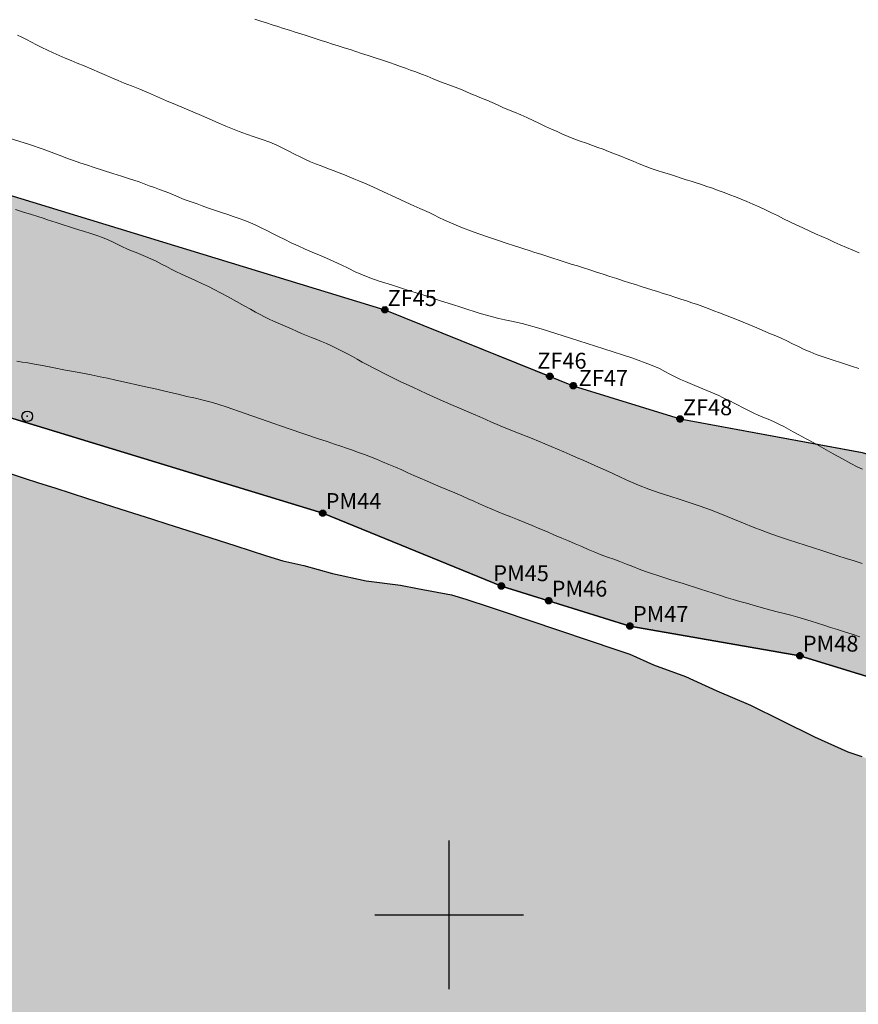
# Model space of a CAD drawing. Extents: x 333853 to 335103, y 1891479 to 1892289.
# Drawn here: x 334760 to 334838, y 1891592 to 1891684 of the extents above; entities that cross this region are included whole.
import ezdxf

# ---------------------------------------------------------------- set-up
doc = ezdxf.new("R2010")
doc.units = 0
doc.header["$MEASUREMENT"] = 0
doc.header["$PDMODE"] = 32
doc.header["$PDSIZE"] = -0.37
for name, color, linetype in [('0BUFER20', 7, 'Continuous'), ('0E20', 7, 'Continuous'), ('0MM', 7, 'Continuous'), ('0TODAS1K', 7, 'Continuous'), ('0VERT1', 7, 'Continuous'), ('0VERT7', 7, 'Continuous'), ('1VERTICE', 7, 'Continuous'), ('1VERTICE2', 7, 'Continuous'), ('COTA FOTOGRAMETRICA', 10, 'Continuous'), ('CURVA INTERMEDIA', 17, 'Continuous'), ('CURVA MAESTRA', 17, 'Continuous'), ('E20', 7, 'Continuous'), ('LIMITE COSTERO', 7, 'Continuous'), ('SIMBOLO GRADICULA', 7, 'Continuous')]:
    doc.layers.add(name, color=color, linetype=linetype)
doc.styles.add('WMF-Times New Roman0', font='TIMES.TTF')

msp = doc.modelspace()

# ---------------------------------------------------------------- hatches: boundary and pattern name
at = {"linetype": 'Continuous'}
for color, points in [(254, [(333875.943, 1891987.916), (333881.078, 1891985.444), (333893.23, 1891981.989), (333952.56, 1891970.175), (333965.163, 1891966.452), (333970.295, 1891964.057), (333986.769, 1891953.293), (334011.629, 1891943.946), (334028.052, 1891935.286), (334041.137, 1891929.932), (334100.666, 1891908.842), (334127.775, 1891904.005), (334153.118, 1891897.307), (334166.971, 1891892.499), (334205.194, 1891876.872), (334217.268, 1891869.352), (334227.699, 1891860.011), (334236.322, 1891854.773), (334254.594, 1891850.695), (334279.46, 1891843.236), (334297.762, 1891839.345), (334317.959, 1891832.611), (334335.462, 1891828.805), (334361.919, 1891817.15), (334380.987, 1891803.527), (334401.053, 1891794.602), (334410.225, 1891792.452), (334433.316, 1891791.2), (334439.073, 1891790.023), (334479.459, 1891771.096), (334494.626, 1891766.005), (334523.822, 1891752.401), (334535.031, 1891749.353), (334567.872, 1891743.086), (334595.877, 1891731.23), (334640.415, 1891709.884), (334666.914, 1891699.557), (334689.488, 1891692.58), (334709.55, 1891684.225), (334737.244, 1891674.237), (334793.955, 1891656.917), (334811.674, 1891649.776), (334821.716, 1891646.649), (334838.857, 1891643.492), (334871.135, 1891633.579), (334910.772, 1891616.469), (334931.01, 1891604.491), (334940.943, 1891600.107), (334940.943, 1891578.246), (334920.404, 1891587.311), (334917.067, 1891590.068), (334901.039, 1891598.997), (334865.263, 1891614.46), (334832.985, 1891624.373), (334816.999, 1891627.17), (334804.91, 1891630.935), (334788.113, 1891637.789), (334730.926, 1891655.254), (334702.266, 1891665.591), (334683.582, 1891673.472), (334660.321, 1891680.661), (334632.451, 1891691.523), (334587.233, 1891713.194), (334560.088, 1891724.663), (334530.674, 1891729.812), (334516.925, 1891733.55), (334486.179, 1891747.877), (334472.075, 1891752.467), (334432.233, 1891771.229), (334407.379, 1891772.577), (334394.65, 1891775.561), (334370.806, 1891786.166), (334353.856, 1891798.847), (334327.399, 1891810.502), (334312.871, 1891813.215), (334293.602, 1891819.782), (334274.499, 1891823.844), (334248.848, 1891831.538), (334233.506, 1891834.566), (334228.979, 1891836.154), (334224.747, 1891838.013), (334215.299, 1891844.229), (334206.244, 1891852.665), (334197.625, 1891858.359), (334159.402, 1891873.986), (334146.6, 1891878.399), (334124.262, 1891884.316), (334095.536, 1891889.441), (334034.007, 1891911.24), (334019.489, 1891917.18), (334004.59, 1891925.226), (333977.672, 1891935.347), (333959.356, 1891947.313), (333948.654, 1891950.56), (333888.534, 1891962.531), (333875.943, 1891966.112)]), (131, [(334351.767, 1891798.579), (334355.692, 1891795.679), (334362.489, 1891788.136), (334371.068, 1891781.55), (334371.86, 1891780.662), (334373.389, 1891779.532), (334375.113, 1891777.706), (334376.837, 1891775.881), (334378.588, 1891774.784), (334380.117, 1891773.655), (334380.951, 1891772.33), (334382.351, 1891771.453), (334384.133, 1891770.451), (334385.343, 1891769.636), (334386.775, 1891768.854), (334388.016, 1891768.134), (334390.308, 1891766.756), (334393.166, 1891765.826), (334394.5, 1891765.391), (334395.835, 1891764.957), (334397.421, 1891764.651), (334398.817, 1891764.408), (334400.213, 1891764.164), (334401.8, 1891763.858), (334403.165, 1891763.519), (334404.911, 1891763.056), (334406.529, 1891762.846), (334407.894, 1891762.507), (334409.29, 1891762.263), (334410.908, 1891762.052), (334412.685, 1891761.685), (334414.272, 1891761.379), (334416.018, 1891760.916), (334417.734, 1891760.357), (334419.83, 1891759.675), (334421.545, 1891759.117), (334423.451, 1891758.497), (334425.166, 1891757.938), (334427.453, 1891757.194), (334429.55, 1891756.511), (334431.265, 1891755.953), (334433.264, 1891755.619), (334435.263, 1891755.284), (334437.452, 1891754.887), (334439.482, 1891754.648), (334459.349, 1891750.605), (334461.286, 1891750.079), (334463.192, 1891749.459), (334464.907, 1891748.901), (334466.432, 1891748.405), (334467.735, 1891747.875), (334469.007, 1891747.25), (334470.501, 1891746.659), (334472.185, 1891746.005), (334473.9, 1891745.447), (334475.553, 1891744.698), (334477.238, 1891744.045), (334478.829, 1891743.105), (334481.054, 1891742.17), (334483.088, 1891741.298), (334484.932, 1891740.487), (334486.967, 1891739.614), (334488.527, 1891738.579), (334489.896, 1891737.607), (334491.297, 1891736.73), (334492.698, 1891735.852), (334494.067, 1891734.88), (334495.308, 1891734.16), (334496.9, 1891733.22), (334498.269, 1891732.248), (334500.02, 1891731.151), (334501.771, 1891730.055), (334503.522, 1891728.958), (334505.556, 1891728.085), (334507.209, 1891727.336), (334509.115, 1891726.716), (334510.83, 1891726.158), (334512.546, 1891725.6), (334514.261, 1891725.041), (334516.007, 1891724.578), (334518.006, 1891724.244), (334519.593, 1891723.938), (334520.958, 1891723.599), (334522.545, 1891723.293), (334523.91, 1891722.954), (334525.275, 1891722.615), (334526.671, 1891722.371), (334528.289, 1891722.161), (334529.778, 1891722.203), (334531.267, 1891722.245), (334532.916, 1891722.13), (334534.595, 1891722.11), (334536.244, 1891721.994), (334537.733, 1891722.037), (334540.011, 1891722.559), (334541.531, 1891722.696), (334543.433, 1891722.71), (334545.334, 1891722.723), (334547.333, 1891722.388), (334549.239, 1891721.768), (334550.954, 1891721.21), (334552.798, 1891720.399), (334554.482, 1891719.745), (334556.326, 1891718.934), (334557.917, 1891717.995), (334559.699, 1891716.994), (334561.161, 1891716.307), (334562.531, 1891715.335), (334564.441, 1891714.081), (334571.252, 1891710.073), (334573.096, 1891709.262), (334574.939, 1891708.451), (334576.212, 1891707.827), (334577.705, 1891707.235), (334579.58, 1891706.52), (334581.012, 1891705.738), (334582.474, 1891705.051), (334583.937, 1891704.364), (334585.59, 1891703.615), (334586.862, 1891702.991), (334588.356, 1891702.399), (334590.009, 1891701.65), (334591.472, 1891700.963), (334593.125, 1891700.215), (334594.366, 1891699.495), (334595.798, 1891698.713), (334597.039, 1891697.993), (334598.249, 1891697.177), (334600.252, 1891696.209), (334601.746, 1891695.618), (334603.178, 1891694.836), (334604.831, 1891694.087), (334606.263, 1891693.305), (334607.916, 1891692.556), (334609.378, 1891691.869), (334610.682, 1891691.34), (334611.923, 1891690.62), (334635.048, 1891682.988), (334636.763, 1891682.429), (334638.288, 1891681.933), (334640.003, 1891681.375), (334641.718, 1891680.816), (334643.624, 1891680.196), (334645.339, 1891679.638), (334647.626, 1891678.893), (334649.341, 1891678.335), (334651.057, 1891677.777), (334653.153, 1891677.094), (334654.868, 1891676.536), (334656.584, 1891675.978), (334658.392, 1891675.705), (334660.138, 1891675.242), (334661.915, 1891674.874), (334663.914, 1891674.54), (334665.723, 1891674.267), (334667.119, 1891674.024), (334668.484, 1891673.685), (334669.88, 1891673.441), (334677.759, 1891671.433), (334678.942, 1891670.843), (334680.155, 1891670.349), (334681.656, 1891669.763), (334683.03, 1891669.112), (334684.626, 1891668.495), (334686.701, 1891667.726), (334688.65, 1891666.891), (334690.28, 1891666.052), (334692.707, 1891665.064), (334695.678, 1891663.797), (334697.852, 1891662.678), (334699.161, 1891662.154), (334702.162, 1891660.982), (334704.459, 1891660.247), (334707.521, 1891659.266), (334708.861, 1891658.837), (334711.924, 1891657.857), (334715.178, 1891656.815), (334718.24, 1891655.834), (334719.963, 1891655.283), (334734.253, 1891650.813), (334735.753, 1891650.227), (334738.019, 1891649.396), (334740.99, 1891648.129), (334743.96, 1891646.861), (334746.961, 1891645.689), (334749.901, 1891644.326), (334751.241, 1891643.897), (334754.303, 1891642.917), (334758.706, 1891641.507), (334760.046, 1891641.078), (334761.385, 1891640.649), (334762.917, 1891640.159), (334765.979, 1891639.179), (334769.041, 1891638.198), (334772.104, 1891637.218), (334773.444, 1891636.789), (334776.697, 1891635.747), (334779.951, 1891634.705), (334781.291, 1891634.276), (334782.822, 1891633.786), (334784.353, 1891633.296), (334786.329, 1891632.874), (334789.039, 1891632.112), (334792.193, 1891631.419), (334795.439, 1891631.013), (334797.032, 1891630.714), (334800.217, 1891630.116), (334801.557, 1891629.687), (334803.853, 1891628.952), (334804.906, 1891628.615), (334815.755, 1891624.93), (334816.999, 1891624.532), (334819.204, 1891623.51), (334822.235, 1891622.433), (334825.175, 1891621.07), (334828.337, 1891619.741), (334831.247, 1891618.282), (334834.347, 1891616.762), (334837.478, 1891615.338), (334838.818, 1891614.909), (334841.758, 1891613.545), (334843.098, 1891613.116), (334844.821, 1891612.565), (334846.926, 1891611.891), (334850.716, 1891611.205), (334853.012, 1891610.47), (334854.735, 1891609.918), (334856.075, 1891609.489), (334863.383, 1891606.939), (334865.488, 1891606.265), (334866.828, 1891605.836), (334868.168, 1891605.407), (334870.464, 1891604.671), (334872.761, 1891603.936), (334874.962, 1891603.231), (334876.941, 1891602.492), (334878.763, 1891601.592), (334880.999, 1891600.665), (334882.63, 1891599.827), (334885.447, 1891598.081), (334886.695, 1891597.365), (334887.973, 1891596.744), (334891.013, 1891595.033), (334893.095, 1891593.628), (334895.882, 1891591.786), (334897.16, 1891591.165), (334900.008, 1891589.515), (334901.892, 1891588.807), (334906.08, 1891586.727), (334909.019, 1891585.364), (334910.329, 1891584.839), (334913.491, 1891583.511), (334914.83, 1891583.082), (334917.893, 1891582.101), (334920.094, 1891581.396), (334922.452, 1891580.852), (334924.14, 1891580.523), (334926.272, 1891580.262), (334928.63, 1891579.718), (334930.927, 1891578.983), (334933.128, 1891578.278), (334934.755, 1891577.757), (334935.812, 1891577.103), (334937.186, 1891576.452), (334938.69, 1891575.548), (334940.099, 1891574.675), (334940.943, 1891574.182), (334940.943, 1891514.947), (334939.073, 1891514.947), (334939.065, 1891514.947), (334938.365, 1891514.947), (333875.943, 1891514.947), (333875.943, 1891514.97), (333875.943, 1891964.468), (333876.04, 1891964.438), (333878.348, 1891963.716), (333880.655, 1891962.993), (333883.924, 1891961.969), (333887.121, 1891961.39), (333889.518, 1891960.955), (333891.886, 1891960.425), (333894.314, 1891960.087), (333896.489, 1891959.616), (333906.488, 1891958.173), (333908.123, 1891957.661), (333910.045, 1891957.059), (333912.257, 1891956.366), (333913.987, 1891955.824), (333915.778, 1891955.474), (333917.508, 1891954.932), (333919.816, 1891954.21), (333921.931, 1891953.547), (333923.853, 1891952.945), (333925.872, 1891952.312), (333927.699, 1891951.74), (333929.814, 1891951.078), (333931.737, 1891950.475), (333933.852, 1891949.813), (333935.678, 1891949.241), (333937.823, 1891948.674), (333939.903, 1891948.234), (333942.33, 1891947.896), (333944.758, 1891947.558), (333947.156, 1891947.123), (333950.383, 1891946.64), (333951.729, 1891946.219), (333954.036, 1891945.496), (333957.112, 1891944.532), (333959.329, 1891943.521), (333961.546, 1891942.51), (333963.583, 1891940.922), (333966.388, 1891939.093), (333969.164, 1891937.168), (333971.999, 1891935.435), (333973.549, 1891934.316), (333974.907, 1891933.257), (333979.292, 1891929.807), (333984.118, 1891927.328), (333985.339, 1891926.836), (333986.655, 1891926.314), (333988.519, 1891925.513), (333990.352, 1891924.616), (333992.024, 1891923.875), (333995.143, 1891922.36), (333996.592, 1891921.584), (333997.847, 1891920.869), (333999.134, 1891920.251), (334000.39, 1891919.536), (334001.899, 1891918.953), (334003.347, 1891918.178), (334004.633, 1891917.559), (334005.92, 1891916.941), (334007.237, 1891916.418), (334008.715, 1891915.739), (334009.971, 1891915.024), (334011.673, 1891914.38), (334013.344, 1891913.64), (334014.823, 1891912.961), (334016.332, 1891912.378), (334017.649, 1891911.855), (334018.935, 1891911.237), (334020.282, 1891910.811), (334021.63, 1891910.385), (334023.169, 1891909.898), (334024.324, 1891909.533), (334025.479, 1891909.167), (334026.826, 1891908.741), (334027.981, 1891908.376), (334029.713, 1891907.828), (334030.868, 1891907.463), (334032.792, 1891906.854), (334034.909, 1891906.185), (334036.834, 1891905.576), (334038.758, 1891904.967), (334040.298, 1891904.48), (334040.876, 1891904.298), (334042.03, 1891903.932), (334043.924, 1891903.228), (334045.018, 1891902.67), (334046.882, 1891901.869), (334047.945, 1891901.215), (334049.52, 1891900.505), (334050.614, 1891899.948), (334052.093, 1891899.268), (334053.283, 1891898.68), (334070.763, 1891895.374), (334071.821, 1891895.039), (334072.976, 1891894.674), (334074.323, 1891894.248), (334076.825, 1891893.457), (334077.403, 1891893.274), (334078.588, 1891893.005), (334079.803, 1891892.832), (334081.181, 1891892.502), (334082.366, 1891892.233), (334083.521, 1891891.868), (334085.729, 1891891.487), (334087.107, 1891891.157), (334088.708, 1891890.863), (334090.339, 1891890.664), (334091.909, 1891890.273), (334093.256, 1891889.847), (334094.988, 1891889.299), (334096.335, 1891888.873), (334097.683, 1891888.447), (334099.415, 1891887.899), (334100.762, 1891887.473), (334102.302, 1891886.986), (334103.679, 1891886.656), (334105.219, 1891886.17), (334107.336, 1891885.5), (334108.683, 1891885.074), (334110.03, 1891884.648), (334111.185, 1891884.283), (334112.34, 1891883.917), (334113.556, 1891883.744), (334115.572, 1891883.424), (334117.618, 1891883.2), (334118.996, 1891882.87), (334120.404, 1891882.637), (334121.943, 1891882.15), (334123.098, 1891881.785), (334125.023, 1891881.176), (334126.947, 1891880.567), (334128.102, 1891880.202), (334129.257, 1891879.837), (334130.604, 1891879.411), (334131.82, 1891879.238), (334133.096, 1891879.257), (334134.403, 1891879.373), (334135.811, 1891879.139), (334137.25, 1891879.002), (334138.658, 1891878.768), (334140.228, 1891878.377), (334142.214, 1891877.961), (334143.591, 1891877.631), (334144.868, 1891877.651), (334147.238, 1891877.113), (334148.585, 1891876.686), (334149.933, 1891876.26), (334151.472, 1891875.773), (334152.82, 1891875.347), (334154.744, 1891874.739), (334156.091, 1891874.313), (334157.216, 1891873.851), (334158.31, 1891873.293), (334177.068, 1891865.667), (334178.193, 1891865.206), (334179.286, 1891864.648), (334180.38, 1891864.091), (334181.697, 1891863.569), (334183.014, 1891863.046), (334184.108, 1891862.489), (334185.424, 1891861.966), (334186.488, 1891861.313), (334187.582, 1891860.755), (334188.676, 1891860.197), (334189.8, 1891859.736), (334190.347, 1891859.457), (334192.211, 1891858.656), (334193.335, 1891858.195), (334194.652, 1891857.672), (334195.199, 1891857.394), (334196.292, 1891856.836), (334197.386, 1891856.278), (334198.419, 1891855.528), (334199.903, 1891854.53), (334200.936, 1891853.78), (334201.969, 1891853.03), (334203.488, 1891851.809), (334204.429, 1891850.77), (334205.857, 1891849.261), (334207.087, 1891848.131), (334208.444, 1891847.067), (334209.644, 1891845.841), (334211.933, 1891844.376), (334213.219, 1891843.758), (334214.252, 1891843.008), (334215.539, 1891842.389), (334216.602, 1891841.735), (334218.06, 1891840.322), (334219.093, 1891839.572), (334220.957, 1891838.771), (334222.051, 1891838.213), (334223.56, 1891837.63), (334224.654, 1891837.072), (334225.971, 1891836.55), (334227.034, 1891835.896), (334228.898, 1891835.095), (334229.961, 1891834.441), (334231.055, 1891833.884), (334232.665, 1891832.951), (334243.271, 1891830.338), (334244.461, 1891829.75), (334245.489, 1891829.319), (334246.933, 1891828.862), (334247.991, 1891828.527), (334248.857, 1891828.253), (334249.82, 1891827.949), (334250.878, 1891827.614), (334252.063, 1891827.345), (334253.375, 1891827.142), (334253.983, 1891827.055), (334254.945, 1891826.751), (334255.457, 1891826.695), (334256.257, 1891826.548), (334257.25, 1891826.34), (334258.628, 1891826.01), (334259.843, 1891825.837), (334261.059, 1891825.664), (334263.014, 1891825.152), (334264.23, 1891824.979), (334266.246, 1891824.659), (334267.461, 1891824.486), (334268.809, 1891824.06), (334270.055, 1891823.983), (334272.01, 1891823.47), (334273.448, 1891823.333), (334274.694, 1891823.256), (334276.234, 1891822.769), (334277.45, 1891822.596), (334278.827, 1891822.267), (334280.043, 1891822.094), (334281.421, 1891821.764), (334282.636, 1891821.591), (334283.852, 1891821.418), (334285.037, 1891821.149), (334286.222, 1891820.88), (334287.408, 1891820.611), (334288.785, 1891820.281), (334289.97, 1891820.012), (334291.125, 1891819.647), (334293.05, 1891819.038), (334294.235, 1891818.769), (334295.39, 1891818.404), (334296.544, 1891818.039), (334298.084, 1891817.552), (334299.143, 1891817.217), (334300.201, 1891816.882), (334301.356, 1891816.517), (334302.607, 1891816.121), (334304.05, 1891815.665), (334305.175, 1891815.203), (334306.491, 1891814.681), (334307.585, 1891814.123), (334308.71, 1891813.662), (334310.026, 1891813.14), (334311.181, 1891812.775), (334312.336, 1891812.409), (334313.521, 1891812.14), (334314.737, 1891811.967), (334316.114, 1891811.638), (334325.652, 1891809.997), (334327.035, 1891809.348), (334328.382, 1891808.922), (334329.699, 1891808.399), (334330.792, 1891807.842), (334331.947, 1891807.477), (334333.487, 1891806.99), (334334.642, 1891806.624), (334335.796, 1891806.259), (334336.921, 1891805.798), (334338.754, 1891804.9), (334340.268, 1891803.998), (334341.489, 1891803.506), (334342.517, 1891803.075), (334343.575, 1891802.741), (334344.73, 1891802.375)]), (174, [(334793.95, 1891656.62), (334793.9, 1891656.62), (334793.85, 1891656.63), (334793.8, 1891656.66), (334793.76, 1891656.69), (334793.72, 1891656.72), (334793.69, 1891656.77), (334793.67, 1891656.81), (334793.66, 1891656.86), (334793.65, 1891656.92), (334793.66, 1891656.97), (334793.67, 1891657.02), (334793.69, 1891657.07), (334793.72, 1891657.11), (334793.76, 1891657.15), (334793.8, 1891657.18), (334793.85, 1891657.2), (334793.9, 1891657.21), (334793.95, 1891657.22), (334794.01, 1891657.21), (334794.06, 1891657.2), (334794.1, 1891657.18), (334794.15, 1891657.15), (334794.18, 1891657.11), (334794.21, 1891657.07), (334794.24, 1891657.02), (334794.25, 1891656.97), (334794.25, 1891656.92), (334794.25, 1891656.86), (334794.24, 1891656.81), (334794.21, 1891656.77), (334794.18, 1891656.72), (334794.15, 1891656.69), (334794.1, 1891656.66), (334794.06, 1891656.63), (334794.01, 1891656.62)]), (174, [(334809.47, 1891650.36), (334809.42, 1891650.37), (334809.37, 1891650.38), (334809.32, 1891650.4), (334809.28, 1891650.43), (334809.24, 1891650.47), (334809.21, 1891650.51), (334809.19, 1891650.56), (334809.17, 1891650.61), (334809.17, 1891650.66), (334809.17, 1891650.72), (334809.19, 1891650.77), (334809.21, 1891650.81), (334809.24, 1891650.86), (334809.28, 1891650.89), (334809.32, 1891650.92), (334809.37, 1891650.95), (334809.42, 1891650.96), (334809.47, 1891650.96), (334809.52, 1891650.96), (334809.57, 1891650.95), (334809.62, 1891650.92), (334809.66, 1891650.89), (334809.7, 1891650.86), (334809.73, 1891650.81), (334809.75, 1891650.77), (334809.77, 1891650.72), (334809.77, 1891650.66), (334809.77, 1891650.61), (334809.75, 1891650.56), (334809.73, 1891650.51), (334809.7, 1891650.47), (334809.66, 1891650.43), (334809.62, 1891650.4), (334809.57, 1891650.38), (334809.52, 1891650.37)]), (174, [(334811.67, 1891649.48), (334811.62, 1891649.48), (334811.57, 1891649.49), (334811.52, 1891649.52), (334811.48, 1891649.55), (334811.44, 1891649.58), (334811.41, 1891649.63), (334811.39, 1891649.67), (334811.38, 1891649.72), (334811.37, 1891649.78), (334811.38, 1891649.83), (334811.39, 1891649.88), (334811.41, 1891649.93), (334811.44, 1891649.97), (334811.48, 1891650.01), (334811.52, 1891650.04), (334811.57, 1891650.06), (334811.62, 1891650.07), (334811.67, 1891650.08), (334811.73, 1891650.07), (334811.78, 1891650.06), (334811.82, 1891650.04), (334811.87, 1891650.01), (334811.9, 1891649.97), (334811.93, 1891649.93), (334811.96, 1891649.88), (334811.97, 1891649.83), (334811.97, 1891649.78), (334811.97, 1891649.72), (334811.96, 1891649.67), (334811.93, 1891649.63), (334811.9, 1891649.58), (334811.87, 1891649.55), (334811.82, 1891649.52), (334811.78, 1891649.49), (334811.73, 1891649.48)]), (174, [(334821.72, 1891646.35), (334821.66, 1891646.35), (334821.61, 1891646.37), (334821.57, 1891646.39), (334821.52, 1891646.42), (334821.49, 1891646.46), (334821.46, 1891646.5), (334821.43, 1891646.55), (334821.42, 1891646.6), (334821.42, 1891646.65), (334821.42, 1891646.7), (334821.43, 1891646.75), (334821.46, 1891646.8), (334821.49, 1891646.84), (334821.52, 1891646.88), (334821.57, 1891646.91), (334821.61, 1891646.93), (334821.66, 1891646.94), (334821.72, 1891646.95), (334821.77, 1891646.94), (334821.82, 1891646.93), (334821.87, 1891646.91), (334821.91, 1891646.88), (334821.95, 1891646.84), (334821.98, 1891646.8), (334822, 1891646.75), (334822.01, 1891646.7), (334822.02, 1891646.65), (334822.01, 1891646.6), (334822, 1891646.55), (334821.98, 1891646.5), (334821.95, 1891646.46), (334821.91, 1891646.42), (334821.87, 1891646.39), (334821.82, 1891646.37), (334821.77, 1891646.35)]), (174, [(334788.11, 1891637.49), (334788.06, 1891637.49), (334788.01, 1891637.51), (334787.96, 1891637.53), (334787.92, 1891637.56), (334787.88, 1891637.6), (334787.85, 1891637.64), (334787.83, 1891637.69), (334787.82, 1891637.74), (334787.81, 1891637.79), (334787.82, 1891637.84), (334787.83, 1891637.89), (334787.85, 1891637.94), (334787.88, 1891637.98), (334787.92, 1891638.02), (334787.96, 1891638.05), (334788.01, 1891638.07), (334788.06, 1891638.08), (334788.11, 1891638.09), (334788.17, 1891638.08), (334788.22, 1891638.07), (334788.26, 1891638.05), (334788.31, 1891638.02), (334788.34, 1891637.98), (334788.37, 1891637.94), (334788.39, 1891637.89), (334788.41, 1891637.84), (334788.41, 1891637.79), (334788.41, 1891637.74), (334788.39, 1891637.69), (334788.37, 1891637.64), (334788.34, 1891637.6), (334788.31, 1891637.56), (334788.26, 1891637.53), (334788.22, 1891637.51), (334788.17, 1891637.49)]), (174, [(334804.91, 1891630.64), (334804.86, 1891630.64), (334804.81, 1891630.65), (334804.76, 1891630.68), (334804.72, 1891630.71), (334804.68, 1891630.74), (334804.65, 1891630.79), (334804.63, 1891630.83), (334804.61, 1891630.88), (334804.61, 1891630.94), (334804.61, 1891630.99), (334804.63, 1891631.04), (334804.65, 1891631.08), (334804.68, 1891631.13), (334804.72, 1891631.16), (334804.76, 1891631.19), (334804.81, 1891631.22), (334804.86, 1891631.23), (334804.91, 1891631.24), (334804.96, 1891631.23), (334805.01, 1891631.22), (334805.06, 1891631.19), (334805.1, 1891631.16), (334805.14, 1891631.13), (334805.17, 1891631.08), (334805.19, 1891631.04), (334805.21, 1891630.99), (334805.21, 1891630.94), (334805.21, 1891630.88), (334805.19, 1891630.83), (334805.17, 1891630.79), (334805.14, 1891630.74), (334805.1, 1891630.71), (334805.06, 1891630.68), (334805.01, 1891630.65), (334804.96, 1891630.64)]), (174, [(334809.36, 1891629.25), (334809.31, 1891629.25), (334809.26, 1891629.27), (334809.21, 1891629.29), (334809.17, 1891629.32), (334809.13, 1891629.36), (334809.1, 1891629.4), (334809.08, 1891629.45), (334809.06, 1891629.5), (334809.06, 1891629.55), (334809.06, 1891629.6), (334809.08, 1891629.65), (334809.1, 1891629.7), (334809.13, 1891629.74), (334809.17, 1891629.78), (334809.21, 1891629.81), (334809.26, 1891629.83), (334809.31, 1891629.84), (334809.36, 1891629.85), (334809.41, 1891629.84), (334809.46, 1891629.83), (334809.51, 1891629.81), (334809.55, 1891629.78), (334809.59, 1891629.74), (334809.62, 1891629.7), (334809.64, 1891629.65), (334809.65, 1891629.6), (334809.66, 1891629.55), (334809.65, 1891629.5), (334809.64, 1891629.45), (334809.62, 1891629.4), (334809.59, 1891629.36), (334809.55, 1891629.32), (334809.51, 1891629.29), (334809.46, 1891629.27), (334809.41, 1891629.25)]), (174, [(334817, 1891626.87), (334816.95, 1891626.87), (334816.9, 1891626.89), (334816.85, 1891626.91), (334816.81, 1891626.94), (334816.77, 1891626.98), (334816.74, 1891627.02), (334816.72, 1891627.07), (334816.7, 1891627.12), (334816.7, 1891627.17), (334816.7, 1891627.22), (334816.72, 1891627.27), (334816.74, 1891627.32), (334816.77, 1891627.36), (334816.81, 1891627.4), (334816.85, 1891627.43), (334816.9, 1891627.45), (334816.95, 1891627.47), (334817, 1891627.47), (334817.05, 1891627.47), (334817.1, 1891627.45), (334817.15, 1891627.43), (334817.19, 1891627.4), (334817.23, 1891627.36), (334817.26, 1891627.32), (334817.28, 1891627.27), (334817.29, 1891627.22), (334817.3, 1891627.17), (334817.29, 1891627.12), (334817.28, 1891627.07), (334817.26, 1891627.02), (334817.23, 1891626.98), (334817.19, 1891626.94), (334817.15, 1891626.91), (334817.1, 1891626.89), (334817.05, 1891626.87)]), (174, [(334832.98, 1891624.07), (334832.93, 1891624.08), (334832.88, 1891624.09), (334832.83, 1891624.11), (334832.79, 1891624.14), (334832.76, 1891624.18), (334832.73, 1891624.22), (334832.7, 1891624.27), (334832.69, 1891624.32), (334832.68, 1891624.37), (334832.69, 1891624.43), (334832.7, 1891624.48), (334832.73, 1891624.52), (334832.76, 1891624.57), (334832.79, 1891624.6), (334832.84, 1891624.63), (334832.88, 1891624.65), (334832.93, 1891624.67), (334832.98, 1891624.67), (334833.04, 1891624.67), (334833.09, 1891624.65), (334833.14, 1891624.63), (334833.18, 1891624.6), (334833.21, 1891624.57), (334833.24, 1891624.52), (334833.27, 1891624.48), (334833.28, 1891624.43), (334833.28, 1891624.37), (334833.28, 1891624.32), (334833.27, 1891624.27), (334833.24, 1891624.22), (334833.21, 1891624.18), (334833.18, 1891624.14), (334833.13, 1891624.11), (334833.09, 1891624.09), (334833.04, 1891624.08)])]:
    msp.add_hatch(color=color, dxfattribs=at).paths.add_polyline_path(points)

# ---------------------------------------------------------------- linework, layer by layer
at = {"layer": '0BUFER20'}
for points in [[(334523.822, 1891752.401), (334535.031, 1891749.353), (334567.872, 1891743.086), (334595.877, 1891731.23), (334640.415, 1891709.884), (334666.914, 1891699.557), (334689.488, 1891692.58), (334709.55, 1891684.225), (334737.244, 1891674.237), (334793.955, 1891656.917), (334811.674, 1891649.776), (334821.716, 1891646.649), (334838.857, 1891643.492)], [(334865.263, 1891614.46), (334832.985, 1891624.373), (334816.999, 1891627.17), (334804.91, 1891630.935), (334788.113, 1891637.789), (334730.926, 1891655.254), (334702.266, 1891665.591), (334683.582, 1891673.472), (334660.321, 1891680.661), (334632.451, 1891691.523), (334587.233, 1891713.194), (334560.088, 1891724.663), (334530.674, 1891729.812), (334516.925, 1891733.55)]]:
    msp.add_lwpolyline(points, dxfattribs=at)
at = {"layer": '0E20', "linetype": 'Continuous', "lineweight": 20, "ltscale": 0.5}
for points in [[(334737.24, 1891674.24), (334793.95, 1891656.92)], [(334793.95, 1891656.92), (334809.47, 1891650.66)], [(334809.47, 1891650.66), (334811.67, 1891649.78)], [(334811.67, 1891649.78), (334821.72, 1891646.65)], [(334821.72, 1891646.65), (334838.86, 1891643.49)]]:
    msp.add_lwpolyline(points, dxfattribs=at)
at = {"layer": '0MM', "linetype": 'Continuous', "lineweight": 20, "ltscale": 0.09}
for points in [[(334730.93, 1891655.25), (334788.11, 1891637.79)], [(334788.11, 1891637.79), (334804.91, 1891630.94)], [(334804.91, 1891630.94), (334809.36, 1891629.55)], [(334809.36, 1891629.55), (334817, 1891627.17)], [(334817, 1891627.17), (334832.98, 1891624.37)], [(334832.98, 1891624.37), (334865.26, 1891614.46)]]:
    msp.add_lwpolyline(points, dxfattribs=at)
at = {"layer": '0TODAS1K', "elevation": 0.072}
msp.add_lwpolyline([(334516.925, 1891733.55), (334530.674, 1891729.812), (334560.088, 1891724.663), (334587.233, 1891713.194), (334632.451, 1891691.523), (334660.321, 1891680.661), (334683.582, 1891673.472), (334702.266, 1891665.591), (334730.926, 1891655.254), (334788.113, 1891637.789), (334804.91, 1891630.935), (334816.999, 1891627.17), (334832.985, 1891624.373), (334865.263, 1891614.46), (334901.039, 1891598.997), (334917.067, 1891590.068), (334920.404, 1891587.311), (334940.943, 1891578.246)], dxfattribs=at)
at = {"layer": '0VERT1', "color": 174}
for points in [[(334788.11, 1891637.49), (334788.06, 1891637.49), (334788.01, 1891637.51), (334787.96, 1891637.53), (334787.92, 1891637.56), (334787.88, 1891637.6), (334787.85, 1891637.64), (334787.83, 1891637.69), (334787.82, 1891637.74), (334787.81, 1891637.79), (334787.82, 1891637.84), (334787.83, 1891637.89), (334787.85, 1891637.94), (334787.88, 1891637.98), (334787.92, 1891638.02), (334787.96, 1891638.05), (334788.01, 1891638.07), (334788.06, 1891638.08), (334788.11, 1891638.09), (334788.17, 1891638.08), (334788.22, 1891638.07), (334788.26, 1891638.05), (334788.31, 1891638.02), (334788.34, 1891637.98), (334788.37, 1891637.94), (334788.39, 1891637.89), (334788.41, 1891637.84), (334788.41, 1891637.79), (334788.41, 1891637.74), (334788.39, 1891637.69), (334788.37, 1891637.64), (334788.34, 1891637.6), (334788.31, 1891637.56), (334788.26, 1891637.53), (334788.22, 1891637.51), (334788.17, 1891637.49), (334788.11, 1891637.49)], [(334804.91, 1891630.64), (334804.86, 1891630.64), (334804.81, 1891630.65), (334804.76, 1891630.68), (334804.72, 1891630.71), (334804.68, 1891630.74), (334804.65, 1891630.79), (334804.63, 1891630.83), (334804.61, 1891630.88), (334804.61, 1891630.94), (334804.61, 1891630.99), (334804.63, 1891631.04), (334804.65, 1891631.08), (334804.68, 1891631.13), (334804.72, 1891631.16), (334804.76, 1891631.19), (334804.81, 1891631.22), (334804.86, 1891631.23), (334804.91, 1891631.24), (334804.96, 1891631.23), (334805.01, 1891631.22), (334805.06, 1891631.19), (334805.1, 1891631.16), (334805.14, 1891631.13), (334805.17, 1891631.08), (334805.19, 1891631.04), (334805.21, 1891630.99), (334805.21, 1891630.94), (334805.21, 1891630.88), (334805.19, 1891630.83), (334805.17, 1891630.79), (334805.14, 1891630.74), (334805.1, 1891630.71), (334805.06, 1891630.68), (334805.01, 1891630.65), (334804.96, 1891630.64), (334804.91, 1891630.64)], [(334809.36, 1891629.25), (334809.31, 1891629.25), (334809.26, 1891629.27), (334809.21, 1891629.29), (334809.17, 1891629.32), (334809.13, 1891629.36), (334809.1, 1891629.4), (334809.08, 1891629.45), (334809.06, 1891629.5), (334809.06, 1891629.55), (334809.06, 1891629.6), (334809.08, 1891629.65), (334809.1, 1891629.7), (334809.13, 1891629.74), (334809.17, 1891629.78), (334809.21, 1891629.81), (334809.26, 1891629.83), (334809.31, 1891629.84), (334809.36, 1891629.85), (334809.41, 1891629.84), (334809.46, 1891629.83), (334809.51, 1891629.81), (334809.55, 1891629.78), (334809.59, 1891629.74), (334809.62, 1891629.7), (334809.64, 1891629.65), (334809.65, 1891629.6), (334809.66, 1891629.55), (334809.65, 1891629.5), (334809.64, 1891629.45), (334809.62, 1891629.4), (334809.59, 1891629.36), (334809.55, 1891629.32), (334809.51, 1891629.29), (334809.46, 1891629.27), (334809.41, 1891629.25), (334809.36, 1891629.25)], [(334817, 1891626.87), (334816.95, 1891626.87), (334816.9, 1891626.89), (334816.85, 1891626.91), (334816.81, 1891626.94), (334816.77, 1891626.98), (334816.74, 1891627.02), (334816.72, 1891627.07), (334816.7, 1891627.12), (334816.7, 1891627.17), (334816.7, 1891627.22), (334816.72, 1891627.27), (334816.74, 1891627.32), (334816.77, 1891627.36), (334816.81, 1891627.4), (334816.85, 1891627.43), (334816.9, 1891627.45), (334816.95, 1891627.47), (334817, 1891627.47), (334817.05, 1891627.47), (334817.1, 1891627.45), (334817.15, 1891627.43), (334817.19, 1891627.4), (334817.23, 1891627.36), (334817.26, 1891627.32), (334817.28, 1891627.27), (334817.29, 1891627.22), (334817.3, 1891627.17), (334817.29, 1891627.12), (334817.28, 1891627.07), (334817.26, 1891627.02), (334817.23, 1891626.98), (334817.19, 1891626.94), (334817.15, 1891626.91), (334817.1, 1891626.89), (334817.05, 1891626.87), (334817, 1891626.87)], [(334832.98, 1891624.07), (334832.93, 1891624.08), (334832.88, 1891624.09), (334832.83, 1891624.11), (334832.79, 1891624.14), (334832.76, 1891624.18), (334832.73, 1891624.22), (334832.7, 1891624.27), (334832.69, 1891624.32), (334832.68, 1891624.37), (334832.69, 1891624.43), (334832.7, 1891624.48), (334832.73, 1891624.52), (334832.76, 1891624.57), (334832.79, 1891624.6), (334832.84, 1891624.63), (334832.88, 1891624.65), (334832.93, 1891624.67), (334832.98, 1891624.67), (334833.04, 1891624.67), (334833.09, 1891624.65), (334833.14, 1891624.63), (334833.18, 1891624.6), (334833.21, 1891624.57), (334833.24, 1891624.52), (334833.27, 1891624.48), (334833.28, 1891624.43), (334833.28, 1891624.37), (334833.28, 1891624.32), (334833.27, 1891624.27), (334833.24, 1891624.22), (334833.21, 1891624.18), (334833.18, 1891624.14), (334833.13, 1891624.11), (334833.09, 1891624.09), (334833.04, 1891624.08), (334832.98, 1891624.07)]]:
    msp.add_lwpolyline(points, dxfattribs=at)
at = {"layer": '0VERT7', "color": 174}
for points in [[(334793.95, 1891656.62), (334793.9, 1891656.62), (334793.85, 1891656.63), (334793.8, 1891656.66), (334793.76, 1891656.69), (334793.72, 1891656.72), (334793.69, 1891656.77), (334793.67, 1891656.81), (334793.66, 1891656.86), (334793.65, 1891656.92), (334793.66, 1891656.97), (334793.67, 1891657.02), (334793.69, 1891657.07), (334793.72, 1891657.11), (334793.76, 1891657.15), (334793.8, 1891657.18), (334793.85, 1891657.2), (334793.9, 1891657.21), (334793.95, 1891657.22), (334794.01, 1891657.21), (334794.06, 1891657.2), (334794.1, 1891657.18), (334794.15, 1891657.15), (334794.18, 1891657.11), (334794.21, 1891657.07), (334794.24, 1891657.02), (334794.25, 1891656.97), (334794.25, 1891656.92), (334794.25, 1891656.86), (334794.24, 1891656.81), (334794.21, 1891656.77), (334794.18, 1891656.72), (334794.15, 1891656.69), (334794.1, 1891656.66), (334794.06, 1891656.63), (334794.01, 1891656.62), (334793.95, 1891656.62)], [(334809.47, 1891650.36), (334809.42, 1891650.37), (334809.37, 1891650.38), (334809.32, 1891650.4), (334809.28, 1891650.43), (334809.24, 1891650.47), (334809.21, 1891650.51), (334809.19, 1891650.56), (334809.17, 1891650.61), (334809.17, 1891650.66), (334809.17, 1891650.72), (334809.19, 1891650.77), (334809.21, 1891650.81), (334809.24, 1891650.86), (334809.28, 1891650.89), (334809.32, 1891650.92), (334809.37, 1891650.95), (334809.42, 1891650.96), (334809.47, 1891650.96), (334809.52, 1891650.96), (334809.57, 1891650.95), (334809.62, 1891650.92), (334809.66, 1891650.89), (334809.7, 1891650.86), (334809.73, 1891650.81), (334809.75, 1891650.77), (334809.77, 1891650.72), (334809.77, 1891650.66), (334809.77, 1891650.61), (334809.75, 1891650.56), (334809.73, 1891650.51), (334809.7, 1891650.47), (334809.66, 1891650.43), (334809.62, 1891650.4), (334809.57, 1891650.38), (334809.52, 1891650.37), (334809.47, 1891650.36)], [(334811.67, 1891649.48), (334811.62, 1891649.48), (334811.57, 1891649.49), (334811.52, 1891649.52), (334811.48, 1891649.55), (334811.44, 1891649.58), (334811.41, 1891649.63), (334811.39, 1891649.67), (334811.38, 1891649.72), (334811.37, 1891649.78), (334811.38, 1891649.83), (334811.39, 1891649.88), (334811.41, 1891649.93), (334811.44, 1891649.97), (334811.48, 1891650.01), (334811.52, 1891650.04), (334811.57, 1891650.06), (334811.62, 1891650.07), (334811.67, 1891650.08), (334811.73, 1891650.07), (334811.78, 1891650.06), (334811.82, 1891650.04), (334811.87, 1891650.01), (334811.9, 1891649.97), (334811.93, 1891649.93), (334811.96, 1891649.88), (334811.97, 1891649.83), (334811.97, 1891649.78), (334811.97, 1891649.72), (334811.96, 1891649.67), (334811.93, 1891649.63), (334811.9, 1891649.58), (334811.87, 1891649.55), (334811.82, 1891649.52), (334811.78, 1891649.49), (334811.73, 1891649.48), (334811.67, 1891649.48)], [(334821.72, 1891646.35), (334821.66, 1891646.35), (334821.61, 1891646.37), (334821.57, 1891646.39), (334821.52, 1891646.42), (334821.49, 1891646.46), (334821.46, 1891646.5), (334821.43, 1891646.55), (334821.42, 1891646.6), (334821.42, 1891646.65), (334821.42, 1891646.7), (334821.43, 1891646.75), (334821.46, 1891646.8), (334821.49, 1891646.84), (334821.52, 1891646.88), (334821.57, 1891646.91), (334821.61, 1891646.93), (334821.66, 1891646.94), (334821.72, 1891646.95), (334821.77, 1891646.94), (334821.82, 1891646.93), (334821.87, 1891646.91), (334821.91, 1891646.88), (334821.95, 1891646.84), (334821.98, 1891646.8), (334822, 1891646.75), (334822.01, 1891646.7), (334822.02, 1891646.65), (334822.01, 1891646.6), (334822, 1891646.55), (334821.98, 1891646.5), (334821.95, 1891646.46), (334821.91, 1891646.42), (334821.87, 1891646.39), (334821.82, 1891646.37), (334821.77, 1891646.35), (334821.72, 1891646.35)]]:
    msp.add_lwpolyline(points, dxfattribs=at)
at = {"layer": 'COTA FOTOGRAMETRICA'}
msp.add_point((334760.325, 1891646.897, -0.022), dxfattribs=at)
at = {"layer": 'CURVA INTERMEDIA', "color": 17, "linetype": 'Continuous', "lineweight": 9}
for points, elevation in [([(334781.726, 1891684.254), (334782.283, 1891684.076), (334782.834, 1891683.899), (334783.368, 1891683.728), (334783.895, 1891683.56), (334784.429, 1891683.389), (334784.978, 1891683.213), (334785.528, 1891683.037), (334786.056, 1891682.868), (334786.549, 1891682.711), (334787.02, 1891682.56), (334787.492, 1891682.409), (334787.981, 1891682.252), (334788.491, 1891682.088), (334789.023, 1891681.918), (334789.573, 1891681.742), (334790.131, 1891681.563), (334790.681, 1891681.387), (334791.219, 1891681.215), (334791.771, 1891681.039), (334792.372, 1891680.846), (334793.042, 1891680.631), (334793.732, 1891680.405), (334794.377, 1891680.186), (334794.93, 1891679.987), (334795.419, 1891679.805), (334795.888, 1891679.632), (334796.373, 1891679.463), (334796.879, 1891679.287), (334797.404, 1891679.094), (334797.941, 1891678.878), (334798.484, 1891678.652), (334799.021, 1891678.436), (334799.547, 1891678.242), (334800.06, 1891678.059), (334800.564, 1891677.871), (334801.061, 1891677.667), (334801.555, 1891677.453), (334802.049, 1891677.238), (334802.546, 1891677.031), (334803.043, 1891676.827), (334803.54, 1891676.62), (334804.035, 1891676.404), (334804.536, 1891676.182), (334805.052, 1891675.96), (334805.591, 1891675.738), (334806.151, 1891675.51), (334806.729, 1891675.265), (334807.32, 1891674.995), (334807.915, 1891674.713), (334808.502, 1891674.433), (334809.074, 1891674.167), (334809.626, 1891673.916), (334810.158, 1891673.674), (334810.673, 1891673.44), (334811.191, 1891673.213), (334811.734, 1891672.994), (334812.316, 1891672.782), (334812.909, 1891672.579), (334813.473, 1891672.384), (334813.984, 1891672.198), (334814.471, 1891672.011), (334814.979, 1891671.814), (334815.538, 1891671.6), (334816.132, 1891671.37), (334816.73, 1891671.131), (334817.31, 1891670.889), (334817.876, 1891670.651), (334818.438, 1891670.426), (334819.005, 1891670.219), (334819.577, 1891670.027), (334820.151, 1891669.842), (334820.723, 1891669.659), (334821.28, 1891669.481), (334821.809, 1891669.311), (334822.302, 1891669.154), (334822.773, 1891669.003), (334823.245, 1891668.852), (334823.734, 1891668.694), (334824.243, 1891668.527), (334824.771, 1891668.345), (334825.315, 1891668.148), (334825.864, 1891667.942), (334826.404, 1891667.734), (334826.929, 1891667.53), (334827.453, 1891667.323), (334827.996, 1891667.102), (334828.571, 1891666.859), (334829.163, 1891666.599), (334829.753, 1891666.328), (334830.324, 1891666.052), (334830.885, 1891665.771), (334831.452, 1891665.485), (334832.037, 1891665.193), (334832.637, 1891664.9), (334833.247, 1891664.612), (334833.86, 1891664.333), (334834.468, 1891664.063), (334835.063, 1891663.801), (334835.64, 1891663.546), (334836.211, 1891663.293), (334836.788, 1891663.038), (334837.381, 1891662.778), (334837.974, 1891662.518), (334838.545, 1891662.264)], 4.089), ([(334759.417, 1891682.763), (334759.83, 1891682.547), (334760.261, 1891682.33), (334760.717, 1891682.101), (334761.199, 1891681.854), (334761.705, 1891681.595), (334762.23, 1891681.335), (334762.769, 1891681.08), (334763.319, 1891680.834), (334763.876, 1891680.597), (334764.441, 1891680.367), (334765.034, 1891680.129), (334765.68, 1891679.861), (334766.39, 1891679.555), (334767.111, 1891679.236), (334767.778, 1891678.943), (334768.349, 1891678.7), (334768.88, 1891678.481), (334769.454, 1891678.248), (334770.133, 1891677.972), (334770.901, 1891677.656), (334771.722, 1891677.311), (334772.565, 1891676.949), (334773.413, 1891676.58), (334774.256, 1891676.218), (334775.084, 1891675.87), (334775.898, 1891675.53), (334776.705, 1891675.188), (334777.503, 1891674.841), (334778.272, 1891674.503), (334778.989, 1891674.193), (334779.64, 1891673.926), (334780.269, 1891673.684), (334780.931, 1891673.448), (334781.661, 1891673.2), (334782.419, 1891672.939), (334783.143, 1891672.67), (334783.787, 1891672.395), (334784.368, 1891672.117), (334784.917, 1891671.838), (334785.459, 1891671.561), (334785.988, 1891671.295), (334786.494, 1891671.052), (334786.972, 1891670.839), (334787.447, 1891670.643), (334787.953, 1891670.444), (334788.509, 1891670.231), (334789.088, 1891670.01), (334789.644, 1891669.797), (334790.148, 1891669.6), (334790.609, 1891669.418), (334791.049, 1891669.242), (334791.502, 1891669.058), (334792.056, 1891668.823), (334792.811, 1891668.484), (334793.818, 1891668.016), (334794.925, 1891667.496), (334795.932, 1891667.028), (334796.687, 1891666.688), (334797.24, 1891666.449), (334797.69, 1891666.254), (334798.122, 1891666.057), (334798.564, 1891665.845), (334799.032, 1891665.613), (334799.552, 1891665.355), (334800.207, 1891665.053), (334801.093, 1891664.69), (334802.25, 1891664.26), (334803.505, 1891663.819), (334804.63, 1891663.434), (334805.456, 1891663.158), (334806.05, 1891662.963), (334806.539, 1891662.806), (334807.028, 1891662.649), (334807.538, 1891662.486), (334808.07, 1891662.316), (334808.621, 1891662.139), (334809.187, 1891661.958), (334809.76, 1891661.774), (334810.334, 1891661.59), (334810.909, 1891661.407), (334811.483, 1891661.223), (334812.059, 1891661.039), (334812.641, 1891660.852), (334813.238, 1891660.661), (334813.853, 1891660.464), (334814.483, 1891660.262), (334815.12, 1891660.058), (334815.756, 1891659.855), (334816.377, 1891659.656), (334816.97, 1891659.466), (334817.525, 1891659.288), (334818.052, 1891659.119), (334818.565, 1891658.955), (334819.077, 1891658.791), (334819.595, 1891658.625), (334820.128, 1891658.455), (334820.679, 1891658.279), (334821.236, 1891658.1), (334821.787, 1891657.924), (334822.32, 1891657.753), (334822.837, 1891657.582), (334823.345, 1891657.407), (334823.85, 1891657.223), (334824.359, 1891657.029), (334824.882, 1891656.827), (334825.423, 1891656.618), (334825.979, 1891656.405), (334826.542, 1891656.19), (334827.105, 1891655.974), (334827.659, 1891655.757), (334828.197, 1891655.537), (334828.713, 1891655.315), (334829.214, 1891655.093), (334829.709, 1891654.877), (334830.207, 1891654.669), (334830.711, 1891654.458), (334831.227, 1891654.233), (334831.755, 1891653.984), (334832.295, 1891653.719), (334832.841, 1891653.453), (334833.392, 1891653.195), (334833.947, 1891652.952), (334834.507, 1891652.726), (334835.074, 1891652.519), (334835.646, 1891652.327), (334836.22, 1891652.142), (334836.794, 1891651.958), (334837.368, 1891651.775), (334837.942, 1891651.591), (334838.515, 1891651.407)], 3.062), ([(334838.882, 1891641.929), (334838.382, 1891642.16), (334837.765, 1891642.468), (334836.999, 1891642.885), (334836.13, 1891643.372), (334835.227, 1891643.879), (334834.357, 1891644.357), (334833.564, 1891644.787), (334832.892, 1891645.154), (334832.364, 1891645.453), (334831.922, 1891645.704), (334831.49, 1891645.937), (334831.009, 1891646.173), (334830.497, 1891646.407), (334829.988, 1891646.629), (334829.511, 1891646.829), (334829.069, 1891647.015), (334828.657, 1891647.196), (334828.269, 1891647.378), (334827.897, 1891647.563), (334827.533, 1891647.749), (334827.171, 1891647.935), (334826.808, 1891648.122), (334826.446, 1891648.308), (334826.083, 1891648.494), (334825.72, 1891648.676), (334825.354, 1891648.851), (334824.985, 1891649.017), (334824.613, 1891649.176), (334824.241, 1891649.331), (334823.867, 1891649.486), (334823.486, 1891649.643), (334823.091, 1891649.804), (334822.675, 1891649.974), (334822.233, 1891650.16), (334821.76, 1891650.371), (334821.258, 1891650.613), (334820.753, 1891650.871), (334820.279, 1891651.127), (334819.79, 1891651.386), (334818.93, 1891651.754), (334817.261, 1891652.356), (334814.556, 1891653.258), (334811.416, 1891654.263), (334808.648, 1891655.114), (334806.86, 1891655.62), (334805.854, 1891655.859), (334805.232, 1891655.979), (334804.663, 1891656.102), (334804.086, 1891656.247), (334803.506, 1891656.409), (334802.927, 1891656.582), (334802.343, 1891656.764), (334801.746, 1891656.954), (334801.106, 1891657.159), (334800.302, 1891657.417), (334799.194, 1891657.771), (334797.711, 1891658.246), (334796.073, 1891658.771), (334794.569, 1891659.253), (334793.419, 1891659.623), (334792.557, 1891659.918), (334791.846, 1891660.195), (334791.17, 1891660.501), (334790.501, 1891660.829), (334789.832, 1891661.156), (334789.158, 1891661.467), (334788.479, 1891661.764), (334787.798, 1891662.053), (334787.118, 1891662.342), (334786.446, 1891662.632), (334785.791, 1891662.925), (334785.159, 1891663.22), (334784.55, 1891663.516), (334783.964, 1891663.809), (334783.399, 1891664.094), (334782.854, 1891664.37), (334782.329, 1891664.631), (334781.818, 1891664.876), (334781.31, 1891665.104), (334780.79, 1891665.317), (334780.248, 1891665.515), (334779.701, 1891665.699), (334779.173, 1891665.87), (334778.68, 1891666.028), (334778.21, 1891666.183), (334777.742, 1891666.345), (334777.262, 1891666.521), (334776.776, 1891666.703), (334776.296, 1891666.879), (334775.831, 1891667.041), (334775.38, 1891667.2), (334774.939, 1891667.366), (334774.505, 1891667.549), (334774.074, 1891667.74), (334773.64, 1891667.923), (334773.199, 1891668.089), (334772.748, 1891668.247), (334772.283, 1891668.409), (334771.803, 1891668.585), (334771.317, 1891668.767), (334770.837, 1891668.943), (334770.361, 1891669.108), (334769.833, 1891669.281), (334769.183, 1891669.49), (334768.373, 1891669.75), (334767.484, 1891670.034), (334766.631, 1891670.307), (334765.9, 1891670.542), (334765.269, 1891670.748), (334764.69, 1891670.946), (334764.125, 1891671.15), (334763.581, 1891671.355), (334763.073, 1891671.552), (334762.566, 1891671.749), (334761.817, 1891672.02), (334760.531, 1891672.454), (334758.541, 1891673.105)], 2.034), ([(334759.214, 1891666.351), (334759.983, 1891666.105), (334760.71, 1891665.872), (334761.312, 1891665.68), (334761.809, 1891665.521), (334762.241, 1891665.382), (334762.646, 1891665.253), (334763.037, 1891665.128), (334763.421, 1891665.005), (334763.808, 1891664.881), (334764.215, 1891664.751), (334764.666, 1891664.606), (334765.172, 1891664.444), (334765.722, 1891664.268), (334766.292, 1891664.085), (334766.863, 1891663.9), (334767.417, 1891663.71), (334767.936, 1891663.506), (334768.408, 1891663.288), (334768.847, 1891663.065), (334769.273, 1891662.85), (334769.702, 1891662.652), (334770.136, 1891662.469), (334770.572, 1891662.293), (334771.01, 1891662.116), (334771.461, 1891661.928), (334771.935, 1891661.716), (334772.437, 1891661.476), (334772.943, 1891661.222), (334773.421, 1891660.977), (334773.856, 1891660.754), (334774.298, 1891660.533), (334774.817, 1891660.283), (334775.455, 1891659.987), (334776.149, 1891659.668), (334776.809, 1891659.364), (334777.375, 1891659.098), (334777.91, 1891658.833), (334778.509, 1891658.521), (334779.23, 1891658.131), (334780.003, 1891657.704), (334780.721, 1891657.303), (334781.306, 1891656.973), (334781.786, 1891656.705), (334782.214, 1891656.473), (334782.637, 1891656.256), (334783.063, 1891656.049), (334783.492, 1891655.853), (334783.925, 1891655.666), (334784.359, 1891655.483), (334784.792, 1891655.296), (334785.223, 1891655.101), (334785.66, 1891654.9), (334786.112, 1891654.698), (334786.585, 1891654.499), (334787.068, 1891654.305), (334787.544, 1891654.116), (334788.005, 1891653.932), (334788.463, 1891653.741), (334788.939, 1891653.529), (334789.442, 1891653.288), (334789.955, 1891653.027), (334790.452, 1891652.764), (334790.915, 1891652.51), (334791.365, 1891652.26), (334791.828, 1891652.006), (334792.325, 1891651.742), (334792.844, 1891651.47), (334793.362, 1891651.198), (334793.885, 1891650.923), (334794.518, 1891650.602), (334795.393, 1891650.179), (334796.58, 1891649.628), (334797.914, 1891649.021), (334799.168, 1891648.46), (334800.17, 1891648.019), (334800.962, 1891647.677), (334801.638, 1891647.388), (334802.276, 1891647.114), (334802.885, 1891646.848), (334803.459, 1891646.594), (334803.995, 1891646.353), (334804.512, 1891646.122), (334805.03, 1891645.898), (334805.568, 1891645.678), (334806.122, 1891645.461), (334806.685, 1891645.245), (334807.25, 1891645.028), (334807.821, 1891644.806), (334808.404, 1891644.572), (334809.001, 1891644.323), (334809.604, 1891644.064), (334810.198, 1891643.804), (334810.778, 1891643.548), (334811.364, 1891643.29), (334811.987, 1891643.02), (334812.662, 1891642.733), (334813.364, 1891642.433), (334814.057, 1891642.128), (334814.719, 1891641.823), (334815.386, 1891641.509), (334816.108, 1891641.173), (334816.924, 1891640.808), (334817.822, 1891640.429), (334818.775, 1891640.055), (334819.76, 1891639.703), (334820.752, 1891639.371), (334821.726, 1891639.057), (334822.669, 1891638.754), (334823.608, 1891638.439), (334824.582, 1891638.09), (334825.615, 1891637.692), (334826.664, 1891637.269), (334827.669, 1891636.856), (334828.587, 1891636.481), (334829.438, 1891636.142), (334830.26, 1891635.833), (334831.081, 1891635.546), (334831.9, 1891635.274), (334832.706, 1891635.015), (334833.494, 1891634.763), (334834.268, 1891634.515), (334835.035, 1891634.269), (334835.801, 1891634.024), (334836.566, 1891633.779), (334837.332, 1891633.534), (334838.096, 1891633.289), (334838.854, 1891633.047)], 1.006)]:
    msp.add_lwpolyline(points, dxfattribs=dict(at, elevation=elevation))
at = {"layer": 'CURVA MAESTRA', "color": 17, "linetype": 'Continuous', "lineweight": 13, "elevation": 0.072}
msp.add_lwpolyline([(334838.607, 1891626.163), (334837.894, 1891626.391), (334837.194, 1891626.615), (334836.509, 1891626.834), (334835.852, 1891627.044), (334835.232, 1891627.243), (334834.633, 1891627.435), (334834.034, 1891627.626), (334833.418, 1891627.822), (334832.786, 1891628.016), (334832.142, 1891628.197), (334831.493, 1891628.36), (334830.857, 1891628.512), (334830.251, 1891628.662), (334829.686, 1891628.817), (334829.138, 1891628.979), (334828.576, 1891629.145), (334827.977, 1891629.315), (334827.348, 1891629.491), (334826.706, 1891629.674), (334826.066, 1891629.867), (334825.435, 1891630.064), (334824.819, 1891630.261), (334824.222, 1891630.452), (334823.64, 1891630.638), (334823.064, 1891630.822), (334822.49, 1891631.006), (334821.916, 1891631.19), (334821.342, 1891631.374), (334820.768, 1891631.558), (334820.193, 1891631.741), (334819.619, 1891631.925), (334819.044, 1891632.111), (334818.464, 1891632.305), (334817.874, 1891632.519), (334817.273, 1891632.756), (334816.667, 1891633.002), (334816.065, 1891633.239), (334815.475, 1891633.454), (334814.89, 1891633.659), (334814.299, 1891633.874), (334813.697, 1891634.112), (334813.085, 1891634.37), (334812.468, 1891634.636), (334811.849, 1891634.905), (334811.223, 1891635.176), (334810.583, 1891635.451), (334809.923, 1891635.733), (334809.242, 1891636.021), (334808.539, 1891636.316), (334807.82, 1891636.616), (334807.107, 1891636.911), (334806.427, 1891637.186), (334805.798, 1891637.436), (334805.203, 1891637.67), (334804.617, 1891637.906), (334804.021, 1891638.155), (334803.427, 1891638.411), (334802.855, 1891638.664), (334802.315, 1891638.907), (334801.776, 1891639.15), (334801.193, 1891639.407), (334800.541, 1891639.686), (334799.845, 1891639.979), (334799.15, 1891640.272), (334798.488, 1891640.555), (334797.863, 1891640.825), (334797.265, 1891641.087), (334796.688, 1891641.342), (334796.117, 1891641.595), (334795.54, 1891641.85), (334794.946, 1891642.11), (334794.343, 1891642.369), (334793.746, 1891642.618), (334793.163, 1891642.852), (334792.592, 1891643.074), (334792.027, 1891643.291), (334791.464, 1891643.506), (334790.907, 1891643.715), (334790.362, 1891643.912), (334789.822, 1891644.097), (334789.23, 1891644.292), (334788.517, 1891644.521), (334787.608, 1891644.813), (334786.416, 1891645.209), (334784.847, 1891645.748), (334782.887, 1891646.44), (334780.825, 1891647.17), (334779.029, 1891647.787), (334777.762, 1891648.184), (334776.88, 1891648.419), (334776.138, 1891648.589), (334775.345, 1891648.773), (334774.532, 1891648.968), (334773.785, 1891649.149), (334773.152, 1891649.303), (334772.524, 1891649.45), (334771.756, 1891649.623), (334770.758, 1891649.841), (334769.664, 1891650.078), (334768.666, 1891650.296), (334767.887, 1891650.47), (334767.179, 1891650.625), (334766.329, 1891650.798), (334765.194, 1891651.015), (334763.917, 1891651.253), (334762.714, 1891651.48), (334761.753, 1891651.668), (334761.005, 1891651.814), (334760.394, 1891651.924), (334759.851, 1891652.005), (334759.335, 1891652.074)], dxfattribs=at)
at = {"layer": 'E20', "elevation": 0.072}
msp.add_lwpolyline([(334523.822, 1891752.401), (334535.031, 1891749.353), (334567.872, 1891743.086), (334595.877, 1891731.23), (334640.415, 1891709.884), (334666.914, 1891699.557), (334689.488, 1891692.58), (334709.55, 1891684.225), (334737.244, 1891674.237), (334793.955, 1891656.917), (334811.674, 1891649.776), (334821.716, 1891646.649), (334838.857, 1891643.492), (334871.135, 1891633.579), (334910.772, 1891616.469), (334931.01, 1891604.491), (334940.943, 1891600.107)], dxfattribs=at)
at = {"layer": 'LIMITE COSTERO'}
msp.add_lwpolyline([(334758.706, 1891641.507), (334760.046, 1891641.078), (334761.385, 1891640.649), (334762.917, 1891640.159), (334765.979, 1891639.179), (334769.041, 1891638.198), (334772.104, 1891637.218), (334773.444, 1891636.789), (334776.697, 1891635.747), (334779.951, 1891634.705), (334781.291, 1891634.276), (334782.822, 1891633.786), (334784.353, 1891633.296), (334786.329, 1891632.874), (334789.039, 1891632.112), (334792.193, 1891631.419), (334795.439, 1891631.013), (334797.032, 1891630.714), (334800.217, 1891630.116), (334801.557, 1891629.687), (334803.853, 1891628.952), (334804.906, 1891628.615), (334815.755, 1891624.93), (334816.999, 1891624.532), (334819.204, 1891623.51), (334822.235, 1891622.433), (334825.175, 1891621.07), (334828.337, 1891619.741), (334831.247, 1891618.282), (334834.347, 1891616.762), (334837.478, 1891615.338), (334838.818, 1891614.909)], dxfattribs=at)
at = {"layer": 'SIMBOLO GRADICULA', "color": 5}
for points in [[(334800, 1891593), (334800, 1891600), (334800, 1891607)], [(334793, 1891600), (334800, 1891600), (334807, 1891600)]]:
    msp.add_lwpolyline(points, dxfattribs=at)

# ---------------------------------------------------------------- texts
at = {"layer": '1VERTICE', "lineweight": 9, "style": 'WMF-Times New Roman0'}
for s, p in [('PM44', (334788.392, 1891638.176)), ('PM45', (334804.151, 1891631.391)), ('PM46', (334809.642, 1891629.936)), ('PM47', (334817.282, 1891627.556)), ('PM48', (334833.262, 1891624.766))]:
    msp.add_text(s, height=1.5, dxfattribs=at).set_placement(p)
at = {"layer": '1VERTICE2', "lineweight": 9, "style": 'WMF-Times New Roman0'}
for s, p in [('ZF45', (334794.211, 1891657.271)), ('ZF46', (334808.288, 1891651.375)), ('ZF47', (334812.181, 1891649.757)), ('ZF48', (334821.981, 1891647.001))]:
    msp.add_text(s, height=1.5, dxfattribs=at).set_placement(p)

doc.saveas('drawing.dxf')
